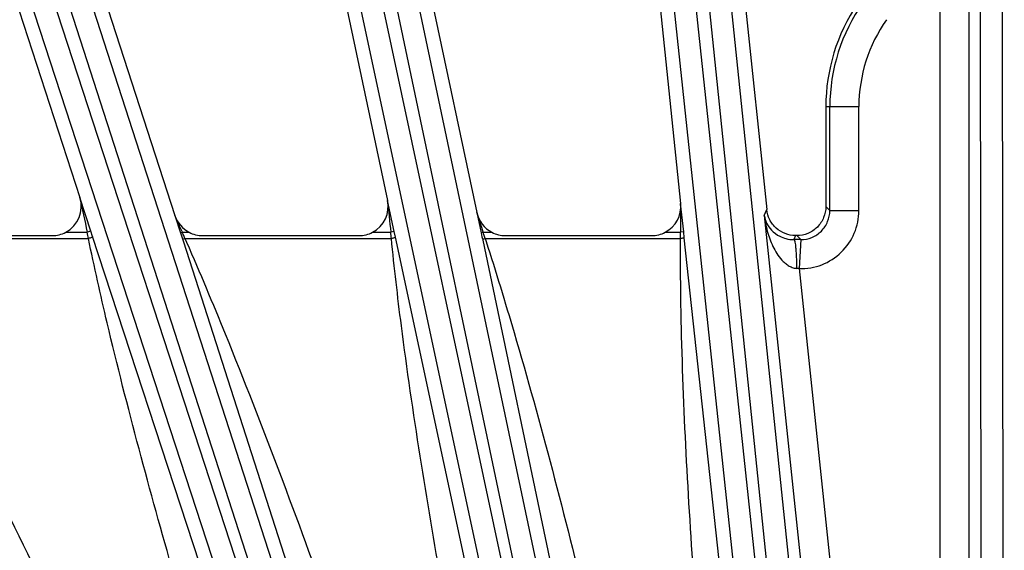
# Model space of a CAD drawing. Units: inches. Extents: x 0 to 17, y 0 to 11.
# Drawn here: x 3.6 to 4.1, y 9.3 to 9.6 of the extents above; entities that cross this region are included whole.
import ezdxf

# ---------------------------------------------------------------- set-up
doc = ezdxf.new("R2010")
doc.units = ezdxf.units.IN
doc.header["$LTSCALE"] = 0.935
doc.header["$MEASUREMENT"] = 0
doc.layers.add('7_ALL_FEATURES', color=7, linetype='CONTINUOUS')

msp = doc.modelspace()

# ---------------------------------------------------------------- linework, layer by layer
at = {"layer": '7_ALL_FEATURES', "color": 9, "linetype": 'CONTINUOUS'}
for p, q in [((4.0990101627, 9.2868541688), (4.0990101627, 10.0357698062)), ((4.1145078019, 9.2868541688), (4.1145078019, 10.0357698062)), ((4.1331827218, 8.9405675291), (4.1316771769, 9.9264393376)), ((4.1214345113, 8.9395434491), (4.1199289665, 9.9254152576)), ((4.0391821361, 8.9447972876), (3.9356307138, 9.9157574801)), ((3.9433636388, 9.9165702433), (4.0448750505, 8.9363565632)), ((3.9551545368, 9.9167797957), (4.056666035, 8.9365652808)), ((4.0276076303, 8.9425292174), (3.9240539068, 9.9135109878)), ((3.9421452241, 8.9490009756), (3.7417747719, 9.8846417034)), ((3.7493803782, 9.8862583249), (3.9506471089, 8.932211058)), ((3.7610847802, 9.8876992139), (3.9623515994, 8.9336515277)), ((3.9308686659, 8.9455473101), (3.7304962063, 9.8811974118)), ((3.5711179067, 9.8384921251), (3.8645016462, 8.9308358091)), ((3.8397460043, 8.9531361873), (3.5522332775, 9.8334329185)), ((3.5596282365, 9.8358356863), (3.8530120741, 8.9281790671)), ((3.8288892504, 8.9485318327), (3.5413765235, 9.8288285639)), ((4.0379955183, 9.5507037291), (4.0556157502, 9.5507037291)), ((4.0401251924, 9.4953769029), (4.0401251924, 9.5507037291)), ((4.0556157502, 9.4953769029), (4.0556157502, 9.5507037291)), ((3.6459528612, 9.4843954496), (3.640103681, 9.5022842353)), ((3.8077541518, 9.4841515799), (3.804200336, 9.5007178063)), ((3.9621812379, 9.4839415329), (3.9605572981, 9.4991160854)), ((4.0051768606, 9.4927122226), (4.00644246, 9.4958961358)), ((4.0379955183, 9.4975065915), (4.0401251924, 9.4953769029)), ((4.0401251924, 9.4953769029), (4.0556157502, 9.4953769029)), ((3.6908431788, 9.4927090071), (3.6938316, 9.4834559754)), ((3.8518788927, 9.4942754361), (3.8541440209, 9.4835223051)), ((4.0051768606, 9.4927122226), (4.0272938129, 9.2822834773)), ((3.5250124418, 9.4804972578), (3.6446561983, 9.4804972609)), ((3.6325520556, 9.4837655966), (3.6440143729, 9.4837655964)), ((3.6459528612, 9.4843954496), (3.6440143729, 9.4837655966)), ((3.6469214959, 9.4814409213), (3.6459528612, 9.4843954496)), ((3.7039601799, 9.3074484302), (3.6469214959, 9.4814409213)), ((3.6938316, 9.4834559754), (3.6947845159, 9.4837655966)), ((3.6938316, 9.4834559754), (3.6945341323, 9.4812771526)), ((3.6945341323, 9.4812771526), (3.6948819021, 9.4801959325)), ((3.6947845159, 9.4837655966), (3.6984002709, 9.4837655966)), ((3.6948819021, 9.4801959325), (3.6961736692, 9.4804972562)), ((3.6948819021, 9.4801959325), (3.6953559452, 9.4787209966)), ((3.6961736682, 9.4804972585), (3.8062488709, 9.4804972613)), ((3.6961736682, 9.4804972585), (3.6970692988, 9.4784389737)), ((3.7962275246, 9.4837655966), (3.8059382429, 9.4837655964)), ((3.8077541518, 9.4841515799), (3.8059382429, 9.4837655966)), ((3.8084013126, 9.4811465895), (3.8077541518, 9.4841515799)), ((3.847483286, 9.2996579605), (3.8084013126, 9.4811465895)), ((3.8541440209, 9.4835223051), (3.8552886171, 9.4837655966)), ((3.8541440209, 9.4835223051), (3.854594846, 9.4813767505)), ((3.854594846, 9.4813767505), (3.8548174792, 9.480313256)), ((3.8548174792, 9.480313256), (3.8549904625, 9.479485961)), ((3.8549904625, 9.479485961), (3.896926896, 9.279657969)), ((3.8552886171, 9.4837655966), (3.8598551877, 9.4837655966)), ((3.8563080812, 9.4804972593), (3.960492638, 9.4804972613)), ((3.8563080812, 9.4804972593), (3.856822203, 9.4788940556)), ((3.9523296389, 9.4837655966), (3.9605073158, 9.4837655965)), ((3.9604926381, 9.4804972613), (3.9605073158, 9.4837655965)), ((3.9621812379, 9.4839415329), (3.9605073158, 9.4837655966)), ((3.9625106989, 9.4808862443), (3.9621812379, 9.4839415329)), ((3.9827388701, 9.2932662273), (3.9625106989, 9.4808862443)), ((4.0218488188, 9.4820097327), (4.0210031284, 9.4798821996)), ((4.0225111573, 9.4820097305), (4.0246360907, 9.4798858949)), ((3.6953559452, 9.4787209966), (3.7605577549, 9.2763352646)), ((4.02373467, 9.4644088451), (4.0427065545, 9.2839034217))]:
    msp.add_line(p, q, dxfattribs=at)
at = {"layer": '7_ALL_FEATURES', "color": 7, "linetype": 'CONTINUOUS'}
for p, q in [((3.9551677586, 9.9837423476), (4.0064444547, 9.4958771571)), ((3.9100879448, 9.9792999069), (3.9605572981, 9.4991160854)), ((3.754098435, 9.9542963215), (3.8518788927, 9.4942754361)), ((3.7097299366, 9.9451660917), (3.804200336, 9.5007178063)), ((3.5572085401, 9.9039941348), (3.6908431788, 9.4927090071)), ((3.5140374658, 9.8902761505), (3.640103681, 9.5022842353)), ((4.0379955183, 9.5507037291), (4.0379955183, 9.4974939851)), ((3.5331618706, 9.482004831), (3.6253704324, 9.482004831)), ((3.7055772283, 9.482004831), (3.7890471947, 9.482004831)), ((3.8670325579, 9.482004831), (3.9451503189, 9.482004831)), ((4.0224986573, 9.4820097305), (4.0218554075, 9.4820097327)), ((4.0246345281, 9.4798863963), (4.0237346701, 9.4644088451))]:
    msp.add_line(p, q, dxfattribs=at)
for centre, radius, start, end in [((4.1355649369, 9.5507037291), 0.0975694186, 145.9025313101, 180), ((3.6253740431, 9.4975163075), 0.0155114769, 269.9866628565, 297.5650221433), ((3.7055841717, 9.4975262603), 0.0155230247, 242.4327112466, 256.1007790989), ((3.7055837049, 9.4975770496), 0.0155722199, 256.1473355484, 269.9761703093), ((3.789050625, 9.4975117713), 0.0155069406, 269.9873254561, 297.5691329083), ((3.867038874, 9.4975261397), 0.0155228186, 242.4332068126, 256.0959866626), ((3.8670390414, 9.4975791722), 0.0155743425, 256.1422702869, 269.9761481917), ((3.9451535951, 9.4975082834), 0.0155034527, 269.9878921708, 297.5722949178)]:
    msp.add_arc(centre, radius, start, end, dxfattribs=at)
at = {"layer": '7_ALL_FEATURES', "color": 9, "linetype": 'CONTINUOUS'}
for centre, radius, start, end in [((4.1355649369, 9.5507037291), 0.0954397446, 144.5992452918, 180), ((4.1355649369, 9.5507037291), 0.0799491867, 144.5997765773, 180), ((8.7040500787, 10.5619958932), 5.1736391366, 191.819492759, 192.0291017166), ((9.1764460129, 10.0429045931), 5.3995361027, 185.7629871297, 185.9438140061), ((9.9858195325, 9.4718220669), 6.0253240541, 179.7404558823, 179.8864269739), ((4.0246361117, 9.4953753658), 0.0309796385, 268.332579107, 0.0028428023), ((-0.0988044039, 7.8172812841), 4.1434872821, 23.7153865312, 23.8505318461), ((-0.7191160398, 8.0054920705), 4.8073350812, 17.908858607, 18.0405464963), ((2.9657414934, 9.3488713072), 0.6915566271, 10.9722104076, 11.2481655878), ((3.0291605805, 9.1985973732), 0.7241382044, 23.0040857605, 23.1913778033), ((3.3823174364, 9.3486527238), 0.340424317, 22.7862723109, 22.9855822586), ((2.6989514559, 9.376906787), 1.1121324345, 5.344609197, 5.5137488906), ((2.842212042, 9.1655081362), 1.0618907468, 17.3169355586, 17.440083223), ((3.4845420066, 9.3659112118), 0.3890243906, 17.1303878938, 17.2984780986), ((4.023730664, 8.5842165354), 0.8956698172, 89.942080064, 90.1744800583), ((3.9998576688, 9.2322597049), 0.2333609656, 84.1270009228, 84.4678123064)]:
    msp.add_arc(centre, radius, start, end, dxfattribs=at)
at = {"layer": '7_ALL_FEATURES', "color": 7, "linetype": 'CONTINUOUS'}
for centre, major_axis, ratio, start_param, end_param in [((3.6253490221, 9.4975128346), (0.0120343828, -0.0098060117), 0.99847543, -0.4049952363, 0.997184247), ((3.7890281807, 9.4975128346), (0.011436243, -0.0104930137), 0.9986686577, -0.3463867311, 0.9512221189), ((3.9451334315, 9.4975128346), (-0.0107932064, 0.0111500759), 0.9988210335, -3.4288058576, -2.2357856284), ((3.7055873016, 9.4975128346), (0.0077568599, 0.0134339784), 0.9991879775, -3.8741852011, -3.0996373899), ((3.8670441555, 9.4975128346), (0.0085885094, 0.0129193636), 0.9991219698, -3.9158164068, -3.0366372185)]:
    msp.add_ellipse(centre, major_axis=major_axis, ratio=ratio, start_param=start_param, end_param=end_param, dxfattribs=at)
for points, knots in [([(4.0218488188, 9.4820097327), (4.0199657111, 9.4820097392), (4.0161636365, 9.4827127637), (4.0112452901, 9.48573535), (4.0077304139, 9.490315126), (4.0066392752, 9.4940235638), (4.00644246, 9.4958961358)], [0, 0, 0, 0, 0.2500113252, 0.500016927, 0.7500180207, 1, 1, 1, 1]), ([(4.0379955183, 9.4975065915), (4.0379955183, 9.4954917429), (4.0371931301, 9.4914176356), (4.0337478288, 9.4862662714), (4.0285995139, 9.4828177759), (4.0245259974, 9.4820097235), (4.0225111573, 9.4820097305)], [0, 0, 0, 0, 0.2500030871, 0.5000000535, 0.7499979751, 1, 1, 1, 1])]:
    msp.add_open_spline(points, degree=3, knots=knots, dxfattribs=at)
at = {"layer": '7_ALL_FEATURES', "color": 9, "linetype": 'CONTINUOUS'}
for points, knots in [([(4.0246356413, 9.4798863442), (4.0266511701, 9.479883809), (4.0307279195, 9.4806838512), (4.0358813257, 9.4841309096), (4.0393281335, 9.4892845552), (4.0401277581, 9.4933613639), (4.0401251924, 9.4953769029)], [0, 0, 0, 0, 0.2499955915, 0.4999995031, 0.7500031451, 1, 1, 1, 1]), ([(4.0051768606, 9.4927122226), (4.0054995335, 9.4898883005), (4.0062930945, 9.4856703491), (4.0080083872, 9.4802233305), (4.0096717891, 9.4762382977), (4.011776059, 9.4724213931), (4.0139877076, 9.4694799123), (4.0161191931, 9.4674023341), (4.0179512623, 9.4660369266), (4.020032123, 9.464982076), (4.0215701327, 9.4646108712), (4.0223548169, 9.4645337211)], [0, 0, 0, 0, 0.243253987, 0.3654729005, 0.4883250787, 0.6121839993, 0.7377054151, 0.8015462355, 0.8663904247, 0.9325201008, 1, 1, 1, 1]), ([(4.0051768606, 9.4927122226), (4.0053734791, 9.4913322123), (4.0062400683, 9.4884900303), (4.0089892935, 9.4845125646), (4.0127325324, 9.4817627875), (4.016933036, 9.4801974235), (4.0195624335, 9.4798727365), (4.0210031284, 9.4798821996)], [0, 0, 0, 0, 0.1889919105, 0.3956852068, 0.6457641755, 0.8046657316, 1, 1, 1, 1]), ([(3.69015487, 9.3016975539), (3.6775068026, 9.3460610388), (3.6612338135, 9.4054124172), (3.647795895, 9.4654440154), (3.6446561983, 9.4804972609)], [0, 0, 0, 0, 0.7499987376, 1, 1, 1, 1]), ([(3.6469214959, 9.4814409213), (3.6469403612, 9.4813584614), (3.646680939, 9.4811381804), (3.6462399293, 9.4809444292), (3.645506234, 9.4806912673), (3.644956688, 9.4805594542), (3.6446561994, 9.4804972562)], [0, 0, 0, 0, 0.101103874, 0.3179195981, 0.6332377411, 1, 1, 1, 1]), ([(3.8084013126, 9.4811465895), (3.8084107596, 9.4810692248), (3.8081562676, 9.4808903599), (3.8077345466, 9.4807548646), (3.8070428003, 9.4805929944), (3.8065290103, 9.4805252763), (3.8062488715, 9.4804972562)], [0, 0, 0, 0, 0.1016106056, 0.3180491572, 0.6329570436, 1, 1, 1, 1]), ([(3.8332177458, 9.2953545053), (3.8251630338, 9.3414367226), (3.8149958746, 9.4030121515), (3.8078126351, 9.4649816877), (3.8062488709, 9.4804972613)], [0, 0, 0, 0, 0.7499933048, 1, 1, 1, 1]), ([(3.8548174792, 9.480313256), (3.8548326994, 9.4802642228), (3.8550352915, 9.4802264531), (3.8553272719, 9.4802568436), (3.8557942417, 9.4803441286), (3.8561277179, 9.4804397698), (3.8563080821, 9.4804972562)], [0, 0, 0, 0, 0.1003109685, 0.3154839748, 0.6301352253, 1, 1, 1, 1]), ([(3.9681767321, 9.2904594005), (3.9648853414, 9.3379001542), (3.9611244232, 9.401231494), (3.9604296254, 9.4646446962), (3.960492638, 9.4804972613)], [0, 0, 0, 0, 0.7499870768, 1, 1, 1, 1]), ([(3.9625106989, 9.4808862443), (3.9625119353, 9.4808148336), (3.9622651119, 9.480674926), (3.961868216, 9.4805913402), (3.9612243262, 9.480509157), (3.9607503916, 9.4804962397), (3.9604926381, 9.4804972562)], [0, 0, 0, 0, 0.1018246065, 0.317903566, 0.6325212923, 1, 1, 1, 1]), ([(4.0210031284, 9.4798823153), (4.0210580064, 9.4798604542), (4.0211631093, 9.4797288326), (4.0212790773, 9.4794605175), (4.0214009419, 9.4790564969), (4.0215761397, 9.4782672777), (4.0217681988, 9.4769702258), (4.0219607545, 9.475083748), (4.0221229824, 9.47280568), (4.0222464704, 9.470219953), (4.0223274072, 9.4674273308), (4.0223510815, 9.4655081045), (4.0223548114, 9.4645337205)], [0, 0, 0, 0, 0.0114294742, 0.0302962486, 0.057324476, 0.0925403567, 0.1868588181, 0.3106281504, 0.4594760887, 0.6286524203, 0.8114712509, 1, 1, 1, 1]), ([(3.5262647768, 9.4782586246), (3.5353408416, 9.4620150877), (3.5709209192, 9.3966461417), (3.6039994701, 9.3299459883), (3.6280871606, 9.2795996275)], [0, 0, 0, 0, 0.2500323232, 1, 1, 1, 1]), ([(3.6970692988, 9.4784389737), (3.7040999294, 9.4622588323), (3.7314360524, 9.3972044293), (3.7561068953, 9.3310650397), (3.7739579155, 9.2812507138)], [0, 0, 0, 0, 0.2500306208, 1, 1, 1, 1]), ([(3.856822203, 9.4788940556), (3.8619828565, 9.4627773346), (3.8817811568, 9.3980462072), (3.8987568712, 9.3324908931), (3.9108845276, 9.2832001223)], [0, 0, 0, 0, 0.2500279853, 1, 1, 1, 1])]:
    msp.add_open_spline(points, degree=3, knots=knots, dxfattribs=at)

doc.saveas('drawing.dxf')
